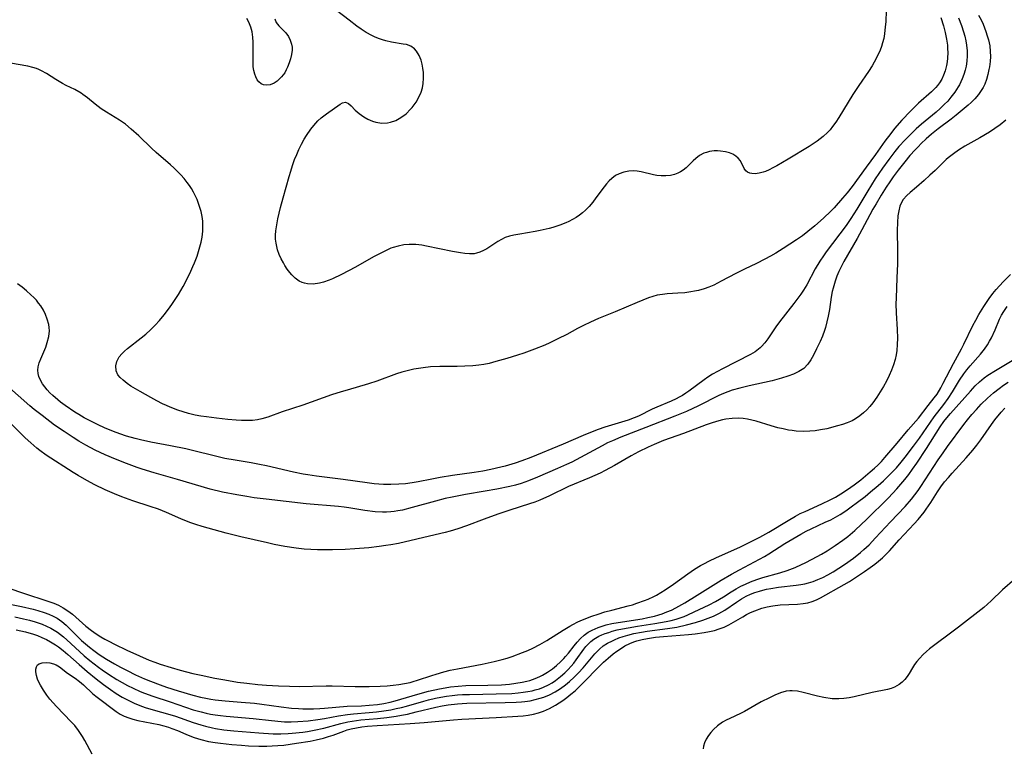
# Model space of a CAD drawing. Units: inches. Extents: x 2109395 to 2114767, y 159893 to 165330.
# Drawn here: x 2110390 to 2110524, y 160973 to 161073 of the extents above; entities that cross this region are included whole.
import ezdxf

# ---------------------------------------------------------------- set-up
doc = ezdxf.new("R2010")
doc.units = ezdxf.units.IN
doc.header["$MEASUREMENT"] = 0
doc.layers.add('c_16_T15S_R20E', color=223, linetype='Continuous')

msp = doc.modelspace()

# ---------------------------------------------------------------- linework, layer by layer
at = {"layer": 'c_16_T15S_R20E'}
for points in [[(2110520.44, 161073.18, 958), (2110520.77, 161072.54, 958), (2110521.05, 161071.92, 958), (2110521.42, 161070.95, 958), (2110521.62, 161070.37, 958), (2110521.79, 161069.79, 958), (2110521.95, 161069.01, 958), (2110522.03, 161068.22, 958), (2110522.04, 161067.55, 958), (2110522, 161066.87, 958), (2110521.91, 161066.14, 958), (2110521.85, 161065.76, 958), (2110521.7, 161065.08, 958), (2110521.51, 161064.42, 958), (2110521.27, 161063.78, 958), (2110521.06, 161063.33, 958), (2110520.89, 161063.03, 958), (2110520.44, 161062.38, 958), (2110519.91, 161061.77, 958), (2110519.4, 161061.27, 958), (2110519, 161060.92, 958), (2110517.38, 161059.55, 958), (2110516.7, 161059.01, 958), (2110514.93, 161057.67, 958), (2110514.04, 161056.96, 958), (2110513.3, 161056.31, 958), (2110512.61, 161055.67, 958), (2110512.19, 161055.25, 958), (2110511.78, 161054.83, 958), (2110511.07, 161054.03, 958), (2110510.38, 161053.19, 958), (2110509.48, 161052.04, 958), (2110508.82, 161051.14, 958), (2110508.33, 161050.45, 958), (2110507.86, 161049.75, 958), (2110507.17, 161048.66, 958), (2110506.48, 161047.49, 958), (2110506.05, 161046.73, 958), (2110505.63, 161045.96, 958), (2110504.55, 161043.91, 958), (2110503.9, 161042.73, 958), (2110502.09, 161039.6, 958), (2110501.77, 161039, 958), (2110501.42, 161038.24, 958), (2110501.14, 161037.6, 958), (2110500.9, 161036.95, 958), (2110500.61, 161035.99, 958), (2110500.5, 161035.54, 958), (2110500.36, 161034.76, 958), (2110500.11, 161033.09, 958), (2110499.94, 161032.15, 958), (2110499.78, 161031.38, 958), (2110499.58, 161030.62, 958), (2110499.44, 161030.21, 958), (2110499.16, 161029.45, 958), (2110498.85, 161028.72, 958), (2110498.37, 161027.7, 958), (2110497.95, 161026.86, 958), (2110497.57, 161026.21, 958), (2110497.16, 161025.61, 958), (2110496.62, 161025.05, 958), (2110495.97, 161024.61, 958), (2110495.24, 161024.27, 958), (2110494.45, 161023.98, 958), (2110493.58, 161023.71, 958), (2110492.3, 161023.37, 958), (2110489.17, 161022.68, 958), (2110487.91, 161022.37, 958), (2110486.87, 161022.07, 958), (2110486.28, 161021.87, 958), (2110485.71, 161021.65, 958), (2110485.06, 161021.36, 958), (2110482.3, 161019.94, 958), (2110480.63, 161019.18, 958), (2110479.06, 161018.53, 958), (2110475.11, 161016.98, 958), (2110471.72, 161015.69, 958), (2110470.56, 161015.2, 958), (2110469.91, 161014.89, 958), (2110469.18, 161014.51, 958), (2110465.02, 161012.3, 958), (2110464.31, 161011.95, 958), (2110463.1, 161011.4, 958), (2110460.34, 161010.22, 958), (2110459.11, 161009.72, 958), (2110458.13, 161009.38, 958), (2110457.37, 161009.16, 958), (2110456.6, 161008.96, 958), (2110454.83, 161008.6, 958), (2110453.24, 161008.32, 958), (2110450.56, 161007.87, 958), (2110448.74, 161007.52, 958), (2110447.8, 161007.31, 958), (2110446.46, 161006.98, 958), (2110443.28, 161006.1, 958), (2110441.97, 161005.76, 958), (2110441.32, 161005.63, 958), (2110440.84, 161005.55, 958), (2110440.36, 161005.5, 958), (2110439.81, 161005.47, 958), (2110439.26, 161005.47, 958), (2110438.24, 161005.53, 958), (2110436.86, 161005.7, 958), (2110434.65, 161006.07, 958), (2110434.02, 161006.15, 958), (2110433.23, 161006.23, 958), (2110428.86, 161006.62, 958), (2110423.42, 161007.22, 958), (2110421.76, 161007.43, 958), (2110420.78, 161007.58, 958), (2110419.41, 161007.82, 958), (2110417.47, 161008.21, 958), (2110415.79, 161008.62, 958), (2110411.3, 161009.94, 958), (2110408.15, 161010.83, 958), (2110406.52, 161011.34, 958), (2110405.82, 161011.57, 958), (2110404.36, 161012.1, 958), (2110402.88, 161012.67, 958), (2110401.46, 161013.26, 958), (2110400.77, 161013.58, 958), (2110400.1, 161013.92, 958), (2110398.85, 161014.59, 958), (2110397.89, 161015.16, 958), (2110397.12, 161015.63, 958), (2110395.87, 161016.44, 958), (2110394.57, 161017.34, 958), (2110392.87, 161018.62, 958), (2110391.82, 161019.46, 958), (2110391.22, 161019.97, 958), (2110388.01, 161022.77, 958)], [(2110507.86, 161073.82, 964), (2110507.79, 161072.24, 964), (2110507.73, 161071.58, 964), (2110507.62, 161070.61, 964), (2110507.51, 161069.99, 964), (2110507.36, 161069.38, 964), (2110507.2, 161068.88, 964), (2110507.01, 161068.38, 964), (2110506.64, 161067.56, 964), (2110506.21, 161066.75, 964), (2110505.92, 161066.27, 964), (2110505.43, 161065.5, 964), (2110504.13, 161063.59, 964), (2110503.32, 161062.35, 964), (2110501.4, 161059.24, 964), (2110500.99, 161058.59, 964), (2110500.55, 161057.98, 964), (2110500.23, 161057.57, 964), (2110499.86, 161057.17, 964), (2110499.26, 161056.63, 964), (2110498.86, 161056.31, 964), (2110498.45, 161056.01, 964), (2110497.91, 161055.65, 964), (2110497.36, 161055.3, 964), (2110494.48, 161053.55, 964), (2110492.96, 161052.65, 964), (2110492.43, 161052.35, 964), (2110491.91, 161052.09, 964), (2110491.39, 161051.87, 964), (2110491.1, 161051.77, 964), (2110490.55, 161051.63, 964), (2110490.02, 161051.56, 964), (2110489.55, 161051.59, 964), (2110489.26, 161051.65, 964), (2110488.98, 161051.78, 964), (2110488.75, 161051.97, 964), (2110488.52, 161052.27, 964), (2110487.99, 161053.31, 964), (2110487.67, 161053.71, 964), (2110487.36, 161053.98, 964), (2110486.97, 161054.22, 964), (2110486.5, 161054.41, 964), (2110485.98, 161054.56, 964), (2110485.3, 161054.66, 964), (2110484.86, 161054.68, 964), (2110484.42, 161054.67, 964), (2110483.76, 161054.58, 964), (2110483.37, 161054.48, 964), (2110483, 161054.35, 964), (2110482.42, 161054.05, 964), (2110481.9, 161053.66, 964), (2110481.54, 161053.33, 964), (2110480.59, 161052.39, 964), (2110480.19, 161052.06, 964), (2110479.83, 161051.83, 964), (2110479.45, 161051.64, 964), (2110479.03, 161051.48, 964), (2110478.45, 161051.33, 964), (2110477.82, 161051.26, 964), (2110477.19, 161051.26, 964), (2110476.61, 161051.31, 964), (2110476.15, 161051.4, 964), (2110474.46, 161051.83, 964), (2110473.92, 161051.92, 964), (2110473.38, 161051.96, 964), (2110472.8, 161051.93, 964), (2110472.12, 161051.79, 964), (2110471.49, 161051.57, 964), (2110470.99, 161051.31, 964), (2110470.48, 161050.94, 964), (2110470.11, 161050.59, 964), (2110469.75, 161050.19, 964), (2110469.42, 161049.77, 964), (2110468.32, 161048.27, 964), (2110467.88, 161047.69, 964), (2110467.41, 161047.12, 964), (2110466.9, 161046.59, 964), (2110466.47, 161046.22, 964), (2110466.06, 161045.91, 964), (2110465.63, 161045.62, 964), (2110465.13, 161045.33, 964), (2110464.62, 161045.06, 964), (2110464.21, 161044.87, 964), (2110463.4, 161044.55, 964), (2110462.46, 161044.24, 964), (2110461.93, 161044.1, 964), (2110460.72, 161043.82, 964), (2110460.05, 161043.69, 964), (2110457.95, 161043.34, 964), (2110457.11, 161043.19, 964), (2110456.52, 161043.05, 964), (2110455.96, 161042.86, 964), (2110455.46, 161042.62, 964), (2110454.97, 161042.34, 964), (2110453.46, 161041.36, 964), (2110453, 161041.1, 964), (2110452.52, 161040.88, 964), (2110452.03, 161040.73, 964), (2110451.73, 161040.68, 964), (2110451.1, 161040.66, 964), (2110450.44, 161040.71, 964), (2110449.86, 161040.79, 964), (2110448.77, 161040.98, 964), (2110445.22, 161041.71, 964), (2110444.58, 161041.83, 964), (2110443.79, 161041.92, 964), (2110443.39, 161041.95, 964), (2110442.87, 161041.94, 964), (2110442.13, 161041.87, 964), (2110441.4, 161041.72, 964), (2110440.68, 161041.51, 964), (2110440.4, 161041.41, 964), (2110439.57, 161041.04, 964), (2110438.76, 161040.63, 964), (2110438.04, 161040.23, 964), (2110435.58, 161038.85, 964), (2110433.64, 161037.84, 964), (2110432.45, 161037.27, 964), (2110431.98, 161037.06, 964), (2110431.2, 161036.78, 964), (2110430.65, 161036.64, 964), (2110429.81, 161036.52, 964), (2110429.01, 161036.56, 964), (2110428.63, 161036.64, 964), (2110428.3, 161036.75, 964), (2110427.9, 161036.95, 964), (2110427.37, 161037.33, 964), (2110426.89, 161037.8, 964), (2110426.63, 161038.11, 964), (2110426.28, 161038.57, 964), (2110425.96, 161039.07, 964), (2110425.74, 161039.45, 964), (2110425.46, 161039.97, 964), (2110425.18, 161040.58, 964), (2110424.95, 161041.21, 964), (2110424.83, 161041.66, 964), (2110424.74, 161042.13, 964), (2110424.69, 161042.66, 964), (2110424.69, 161043.2, 964), (2110424.72, 161043.77, 964), (2110424.79, 161044.35, 964), (2110424.98, 161045.43, 964), (2110425.16, 161046.19, 964), (2110425.36, 161046.96, 964), (2110425.73, 161048.28, 964), (2110426.52, 161051.2, 964), (2110426.74, 161051.94, 964), (2110426.99, 161052.68, 964), (2110427.28, 161053.49, 964), (2110427.58, 161054.21, 964), (2110427.86, 161054.86, 964), (2110428.21, 161055.58, 964), (2110428.58, 161056.27, 964), (2110428.89, 161056.77, 964), (2110429.47, 161057.63, 964), (2110429.87, 161058.14, 964), (2110430.15, 161058.46, 964), (2110430.45, 161058.77, 964), (2110430.9, 161059.19, 964), (2110431.6, 161059.75, 964), (2110433.46, 161061.04, 964), (2110433.81, 161061.23, 964), (2110434.22, 161061.3, 964), (2110434.62, 161061.12, 964), (2110434.97, 161060.81, 964), (2110435.54, 161060.24, 964), (2110436.08, 161059.77, 964), (2110436.69, 161059.33, 964), (2110437.26, 161058.99, 964), (2110437.87, 161058.73, 964), (2110438.34, 161058.59, 964), (2110439.14, 161058.47, 964), (2110439.94, 161058.51, 964), (2110440.32, 161058.58, 964), (2110441.05, 161058.83, 964), (2110441.75, 161059.22, 964), (2110442.45, 161059.74, 964), (2110443.08, 161060.36, 964), (2110443.28, 161060.58, 964), (2110443.82, 161061.3, 964), (2110444.26, 161062.08, 964), (2110444.51, 161062.67, 964), (2110444.68, 161063.28, 964), (2110444.79, 161063.87, 964), (2110444.84, 161064.6, 964), (2110444.82, 161065.35, 964), (2110444.75, 161065.95, 964), (2110444.64, 161066.51, 964), (2110444.49, 161067.05, 964), (2110444.22, 161067.69, 964), (2110443.88, 161068.26, 964), (2110443.6, 161068.57, 964), (2110443.09, 161068.94, 964), (2110442.51, 161069.15, 964), (2110442.08, 161069.24, 964), (2110440.49, 161069.48, 964), (2110439.72, 161069.66, 964), (2110439.24, 161069.81, 964), (2110438.69, 161070, 964), (2110438.14, 161070.23, 964), (2110437.79, 161070.4, 964), (2110437.04, 161070.81, 964), (2110436.32, 161071.28, 964), (2110435.77, 161071.67, 964), (2110434.7, 161072.47, 964), (2110433, 161073.82, 964)], [(2110517.71, 161072.79, 960), (2110518.1, 161071.74, 960), (2110518.37, 161070.92, 960), (2110518.55, 161070.3, 960), (2110518.7, 161069.67, 960), (2110518.8, 161069.06, 960), (2110518.87, 161068.31, 960), (2110518.88, 161067.61, 960), (2110518.83, 161066.91, 960), (2110518.73, 161066.24, 960), (2110518.61, 161065.69, 960), (2110518.43, 161065.09, 960), (2110518.21, 161064.5, 960), (2110517.83, 161063.7, 960), (2110517.66, 161063.4, 960), (2110517.19, 161062.67, 960), (2110516.67, 161061.98, 960), (2110516.23, 161061.47, 960), (2110515.76, 161060.98, 960), (2110515.19, 161060.44, 960), (2110514.66, 161059.97, 960), (2110512.66, 161058.33, 960), (2110511.93, 161057.69, 960), (2110511.23, 161057.01, 960), (2110510.43, 161056.2, 960), (2110509.59, 161055.26, 960), (2110509.04, 161054.6, 960), (2110508.19, 161053.49, 960), (2110507.33, 161052.31, 960), (2110506.36, 161050.88, 960), (2110505.36, 161049.25, 960), (2110503.87, 161046.74, 960), (2110503.04, 161045.45, 960), (2110502.38, 161044.52, 960), (2110499.67, 161040.93, 960), (2110499.29, 161040.39, 960), (2110498.8, 161039.67, 960), (2110498.17, 161038.62, 960), (2110497.02, 161036.44, 960), (2110496.57, 161035.71, 960), (2110496.2, 161035.17, 960), (2110495.25, 161033.88, 960), (2110493.32, 161031.4, 960), (2110492.84, 161030.73, 960), (2110491.73, 161029.09, 960), (2110491.33, 161028.54, 960), (2110490.88, 161028.04, 960), (2110490.67, 161027.84, 960), (2110489.99, 161027.33, 960), (2110489.36, 161026.96, 960), (2110485.54, 161024.99, 960), (2110484.85, 161024.62, 960), (2110484.2, 161024.25, 960), (2110483.56, 161023.85, 960), (2110483.04, 161023.49, 960), (2110480.99, 161021.96, 960), (2110480.56, 161021.66, 960), (2110480.11, 161021.38, 960), (2110479.65, 161021.12, 960), (2110479.23, 161020.9, 960), (2110478.55, 161020.59, 960), (2110476.6, 161019.78, 960), (2110475.97, 161019.49, 960), (2110474.09, 161018.55, 960), (2110473.52, 161018.3, 960), (2110472.71, 161018, 960), (2110469.53, 161017.03, 960), (2110468.63, 161016.73, 960), (2110468.05, 161016.51, 960), (2110466.57, 161015.9, 960), (2110463.84, 161014.71, 960), (2110459.46, 161012.92, 960), (2110458.24, 161012.45, 960), (2110457.32, 161012.14, 960), (2110455.93, 161011.73, 960), (2110455.38, 161011.59, 960), (2110454.01, 161011.28, 960), (2110452.93, 161011.07, 960), (2110451.72, 161010.87, 960), (2110448.76, 161010.44, 960), (2110447.12, 161010.18, 960), (2110445.98, 161009.98, 960), (2110444.11, 161009.6, 960), (2110443.29, 161009.45, 960), (2110442.39, 161009.33, 960), (2110441.48, 161009.26, 960), (2110440.4, 161009.22, 960), (2110439.4, 161009.25, 960), (2110438.1, 161009.35, 960), (2110437.14, 161009.46, 960), (2110433.89, 161009.91, 960), (2110430.27, 161010.37, 960), (2110429.07, 161010.55, 960), (2110428.45, 161010.65, 960), (2110427.11, 161010.92, 960), (2110423.45, 161011.77, 960), (2110422.47, 161011.97, 960), (2110421.36, 161012.17, 960), (2110419.18, 161012.53, 960), (2110417.76, 161012.79, 960), (2110417.05, 161012.95, 960), (2110415.78, 161013.26, 960), (2110414.07, 161013.7, 960), (2110412.45, 161014.09, 960), (2110410.36, 161014.51, 960), (2110407.69, 161014.99, 960), (2110406.28, 161015.3, 960), (2110405.54, 161015.49, 960), (2110404.39, 161015.83, 960), (2110403.48, 161016.14, 960), (2110402.62, 161016.46, 960), (2110401.38, 161016.96, 960), (2110400.53, 161017.35, 960), (2110399.26, 161017.98, 960), (2110398.63, 161018.32, 960), (2110397.88, 161018.76, 960), (2110397.36, 161019.09, 960), (2110396.04, 161019.99, 960), (2110395.39, 161020.46, 960), (2110395.01, 161020.77, 960), (2110394.34, 161021.34, 960), (2110393.94, 161021.73, 960), (2110393.58, 161022.13, 960), (2110393.23, 161022.54, 960), (2110392.93, 161022.97, 960), (2110392.6, 161023.56, 960), (2110392.44, 161023.96, 960), (2110392.34, 161024.37, 960), (2110392.31, 161024.81, 960), (2110392.36, 161025.25, 960), (2110392.5, 161025.81, 960), (2110392.72, 161026.37, 960), (2110393.38, 161027.96, 960), (2110393.59, 161028.57, 960), (2110393.79, 161029.39, 960), (2110393.87, 161030.18, 960), (2110393.84, 161030.62, 960), (2110393.78, 161031.05, 960), (2110393.59, 161031.77, 960), (2110393.35, 161032.38, 960), (2110393.06, 161032.97, 960), (2110392.7, 161033.57, 960), (2110392.41, 161033.96, 960), (2110392.1, 161034.34, 960), (2110391.74, 161034.72, 960), (2110391.36, 161035.09, 960), (2110390.77, 161035.61, 960), (2110390.15, 161036.12, 960), (2110389.53, 161036.59, 960)], [(2110515.28, 161072.84, 962), (2110515.64, 161071.73, 962), (2110515.88, 161070.81, 962), (2110516.07, 161069.89, 962), (2110516.18, 161069.1, 962), (2110516.22, 161068.6, 962), (2110516.23, 161068.1, 962), (2110516.21, 161067.31, 962), (2110516.15, 161066.81, 962), (2110516.07, 161066.32, 962), (2110515.87, 161065.58, 962), (2110515.67, 161065.01, 962), (2110515.41, 161064.46, 962), (2110515.11, 161063.95, 962), (2110514.84, 161063.58, 962), (2110514.63, 161063.33, 962), (2110514.03, 161062.72, 962), (2110512.27, 161061.16, 962), (2110511.16, 161060.09, 962), (2110509.99, 161058.86, 962), (2110508.98, 161057.71, 962), (2110508.47, 161057.07, 962), (2110507.66, 161056.01, 962), (2110506.37, 161054.2, 962), (2110505.1, 161052.48, 962), (2110503.2, 161049.82, 962), (2110502.55, 161048.98, 962), (2110501.9, 161048.22, 962), (2110500.74, 161046.94, 962), (2110500.31, 161046.49, 962), (2110499.29, 161045.52, 962), (2110498.14, 161044.49, 962), (2110497.19, 161043.68, 962), (2110496.45, 161043.13, 962), (2110495.65, 161042.58, 962), (2110493.83, 161041.38, 962), (2110492.83, 161040.76, 962), (2110492.08, 161040.32, 962), (2110491.31, 161039.91, 962), (2110490.17, 161039.34, 962), (2110488.57, 161038.59, 962), (2110487.36, 161037.97, 962), (2110485.39, 161036.92, 962), (2110484.35, 161036.41, 962), (2110483.71, 161036.13, 962), (2110483.06, 161035.89, 962), (2110482.29, 161035.67, 962), (2110481.76, 161035.55, 962), (2110481.23, 161035.46, 962), (2110480.43, 161035.36, 962), (2110479.49, 161035.28, 962), (2110478.01, 161035.2, 962), (2110477.4, 161035.14, 962), (2110476.64, 161035.02, 962), (2110476.06, 161034.86, 962), (2110475.48, 161034.67, 962), (2110473.95, 161034.04, 962), (2110470.95, 161032.75, 962), (2110468.66, 161031.83, 962), (2110467.56, 161031.36, 962), (2110466.6, 161030.89, 962), (2110465.82, 161030.49, 962), (2110464.33, 161029.69, 962), (2110463.14, 161029.07, 962), (2110462.05, 161028.54, 962), (2110461.34, 161028.22, 962), (2110459.96, 161027.67, 962), (2110458.5, 161027.14, 962), (2110457.64, 161026.85, 962), (2110456.2, 161026.39, 962), (2110454.7, 161025.97, 962), (2110453.75, 161025.74, 962), (2110453.06, 161025.6, 962), (2110452.37, 161025.49, 962), (2110451.55, 161025.4, 962), (2110450.48, 161025.35, 962), (2110449.4, 161025.33, 962), (2110447.07, 161025.31, 962), (2110445.8, 161025.25, 962), (2110444.76, 161025.15, 962), (2110444.13, 161025.06, 962), (2110443.5, 161024.95, 962), (2110442.61, 161024.74, 962), (2110441.89, 161024.53, 962), (2110441.17, 161024.3, 962), (2110438.45, 161023.3, 962), (2110437.32, 161022.93, 962), (2110434.43, 161022.1, 962), (2110433.6, 161021.85, 962), (2110432.29, 161021.43, 962), (2110428.37, 161020.03, 962), (2110425.58, 161019.12, 962), (2110423.61, 161018.41, 962), (2110422.81, 161018.16, 962), (2110422.21, 161018.04, 962), (2110421.52, 161017.96, 962), (2110420.79, 161017.94, 962), (2110420.06, 161017.96, 962), (2110419.32, 161018, 962), (2110418.18, 161018.1, 962), (2110416.64, 161018.27, 962), (2110415.26, 161018.44, 962), (2110414.5, 161018.56, 962), (2110413.75, 161018.7, 962), (2110412.82, 161018.91, 962), (2110412.1, 161019.12, 962), (2110411.38, 161019.36, 962), (2110410.34, 161019.76, 962), (2110409.81, 161019.99, 962), (2110409.29, 161020.24, 962), (2110408.49, 161020.64, 962), (2110407.7, 161021.07, 962), (2110406.25, 161021.89, 962), (2110404.98, 161022.65, 962), (2110404.46, 161023, 962), (2110403.9, 161023.43, 962), (2110403.51, 161023.79, 962), (2110403.2, 161024.18, 962), (2110402.96, 161024.7, 962), (2110402.91, 161025.39, 962), (2110403.06, 161025.99, 962), (2110403.39, 161026.61, 962), (2110403.72, 161027.02, 962), (2110404.11, 161027.41, 962)], [(2110424.59, 161072.65, 964), (2110424.78, 161072.17, 964), (2110425.13, 161071.72, 964), (2110426.06, 161070.75, 964), (2110426.43, 161070.27, 964), (2110426.69, 161069.77, 964), (2110426.87, 161069.23, 964), (2110426.93, 161068.79, 964), (2110426.94, 161068.41, 964), (2110426.87, 161067.82, 964), (2110426.72, 161067.22, 964), (2110426.54, 161066.66, 964), (2110426.32, 161066.1, 964), (2110426.13, 161065.71, 964), (2110425.92, 161065.33, 964), (2110425.5, 161064.75, 964), (2110424.91, 161064.18, 964), (2110424.5, 161063.9, 964), (2110423.96, 161063.68, 964), (2110423.43, 161063.61, 964), (2110423.02, 161063.68, 964), (2110422.74, 161063.81, 964), (2110422.42, 161064.07, 964), (2110422.19, 161064.38, 964), (2110422, 161064.75, 964), (2110421.86, 161065.11, 964), (2110421.73, 161065.61, 964), (2110421.65, 161066.15, 964), (2110421.62, 161066.67, 964), (2110421.61, 161067.2, 964), (2110421.63, 161068.98, 964), (2110421.62, 161069.47, 964), (2110421.57, 161070.18, 964), (2110421.47, 161070.88, 964), (2110421.3, 161071.55, 964), (2110421.03, 161072.21, 964), (2110420.75, 161072.72, 964)], [(2110404.11, 161027.41, 962), (2110404.52, 161027.76, 962), (2110406.38, 161029.2, 962), (2110407, 161029.72, 962), (2110407.66, 161030.32, 962), (2110408.27, 161030.93, 962), (2110408.86, 161031.56, 962), (2110409.5, 161032.33, 962), (2110410.24, 161033.3, 962), (2110410.66, 161033.9, 962), (2110411.45, 161035.13, 962), (2110412.09, 161036.2, 962), (2110412.55, 161037.07, 962), (2110413.16, 161038.3, 962), (2110413.43, 161038.92, 962), (2110413.65, 161039.45, 962), (2110414, 161040.36, 962), (2110414.29, 161041.28, 962), (2110414.54, 161042.23, 962), (2110414.67, 161042.93, 962), (2110414.76, 161043.75, 962), (2110414.79, 161044.43, 962), (2110414.76, 161045.11, 962), (2110414.67, 161045.76, 962), (2110414.54, 161046.41, 962), (2110414.38, 161046.99, 962), (2110414.2, 161047.52, 962), (2110413.99, 161048.05, 962), (2110413.77, 161048.52, 962), (2110413.5, 161049.04, 962), (2110413.21, 161049.55, 962), (2110412.94, 161049.96, 962), (2110412.66, 161050.37, 962), (2110412.22, 161050.92, 962), (2110411.76, 161051.43, 962), (2110410.84, 161052.36, 962), (2110410.38, 161052.78, 962), (2110408.41, 161054.48, 962), (2110407.76, 161055.07, 962), (2110406.04, 161056.73, 962), (2110405.01, 161057.65, 962), (2110404.22, 161058.3, 962), (2110403.42, 161058.88, 962), (2110401.66, 161059.95, 962), (2110400.94, 161060.42, 962), (2110400.1, 161061.05, 962), (2110399.05, 161061.91, 962), (2110398.44, 161062.36, 962), (2110398.18, 161062.53, 962), (2110397.32, 161063.02, 962), (2110396.18, 161063.58, 962), (2110395.68, 161063.85, 962), (2110394.76, 161064.41, 962), (2110393.46, 161065.23, 962), (2110392.82, 161065.58, 962), (2110392.42, 161065.77, 962), (2110392.11, 161065.89, 962), (2110391.64, 161066.04, 962), (2110390.92, 161066.22, 962), (2110388.56, 161066.62, 962)], [(2110524.15, 161058.85, 956), (2110523.35, 161058.22, 956), (2110522.65, 161057.72, 956), (2110521.91, 161057.24, 956), (2110520.59, 161056.45, 956), (2110518.56, 161055.31, 956), (2110517.72, 161054.8, 956), (2110517, 161054.29, 956), (2110516.31, 161053.75, 956), (2110516.03, 161053.51, 956), (2110515.42, 161052.92, 956), (2110514.5, 161052.01, 956), (2110513.8, 161051.36, 956), (2110513.03, 161050.66, 956), (2110511.98, 161049.74, 956), (2110511.1, 161049, 956), (2110510.64, 161048.59, 956), (2110510.18, 161048.05, 956), (2110509.95, 161047.67, 956), (2110509.72, 161047.17, 956), (2110509.55, 161046.53, 956), (2110509.44, 161045.84, 956), (2110509.38, 161044.93, 956), (2110509.36, 161043.83, 956), (2110509.39, 161041.08, 956), (2110509.37, 161039.31, 956), (2110509.32, 161037.38, 956), (2110509.19, 161034.6, 956), (2110509.18, 161033.83, 956), (2110509.21, 161032.6, 956), (2110509.35, 161030.37, 956), (2110509.39, 161029.17, 956), (2110509.36, 161028.32, 956), (2110509.29, 161027.47, 956), (2110509.2, 161026.89, 956), (2110509.05, 161026.25, 956), (2110508.83, 161025.52, 956), (2110508.57, 161024.81, 956), (2110508.26, 161024.09, 956), (2110507.89, 161023.32, 956), (2110507.48, 161022.57, 956), (2110507.05, 161021.84, 956), (2110506.59, 161021.13, 956), (2110506.05, 161020.38, 956), (2110505.64, 161019.88, 956), (2110505.21, 161019.4, 956), (2110504.76, 161018.98, 956), (2110504.28, 161018.59, 956), (2110503.65, 161018.17, 956), (2110503.22, 161017.93, 956), (2110502.52, 161017.63, 956), (2110501.88, 161017.4, 956), (2110501.22, 161017.21, 956), (2110499.76, 161016.84, 956), (2110498.91, 161016.67, 956), (2110498.18, 161016.56, 956), (2110497.45, 161016.49, 956), (2110496.53, 161016.47, 956), (2110495.59, 161016.52, 956), (2110495.06, 161016.58, 956), (2110494.53, 161016.66, 956), (2110493.82, 161016.8, 956), (2110493.11, 161016.97, 956), (2110492.16, 161017.23, 956), (2110490.12, 161017.86, 956), (2110489.53, 161018.01, 956), (2110488.94, 161018.13, 956), (2110488.36, 161018.21, 956), (2110487.76, 161018.25, 956), (2110486.87, 161018.23, 956), (2110485.99, 161018.13, 956), (2110485.54, 161018.04, 956), (2110484.75, 161017.84, 956), (2110484.03, 161017.6, 956), (2110483.31, 161017.35, 956), (2110480.23, 161016.2, 956), (2110477.5, 161015.21, 956), (2110476.24, 161014.7, 956), (2110475.43, 161014.34, 956), (2110474.11, 161013.68, 956), (2110473.13, 161013.14, 956), (2110470.86, 161011.81, 956), (2110469.59, 161011.13, 956), (2110468.9, 161010.79, 956), (2110467.42, 161010.13, 956), (2110464.59, 161008.95, 956), (2110461.99, 161007.69, 956), (2110460.66, 161007.11, 956), (2110459.98, 161006.85, 956), (2110459.28, 161006.61, 956), (2110456.58, 161005.75, 956), (2110454.94, 161005.19, 956), (2110453.11, 161004.53, 956), (2110450.7, 161003.62, 956), (2110449.5, 161003.21, 956), (2110448.44, 161002.88, 956), (2110447.79, 161002.7, 956), (2110446.41, 161002.36, 956), (2110441.42, 161001.22, 956), (2110440.37, 161001.02, 956), (2110439.72, 161000.91, 956), (2110438.79, 161000.78, 956), (2110437.4, 161000.62, 956), (2110435.48, 161000.47, 956), (2110434.14, 161000.4, 956), (2110432.44, 161000.34, 956), (2110431.27, 161000.34, 956), (2110430.37, 161000.35, 956), (2110429.47, 161000.39, 956), (2110428.57, 161000.45, 956), (2110427.49, 161000.56, 956), (2110425.96, 161000.79, 956), (2110424.48, 161001.08, 956), (2110423.56, 161001.28, 956), (2110419.97, 161002.11, 956), (2110417.93, 161002.63, 956), (2110414.67, 161003.52, 956), (2110413.83, 161003.78, 956), (2110413.01, 161004.08, 956), (2110411.79, 161004.58, 956), (2110409.81, 161005.43, 956), (2110408.72, 161005.86, 956), (2110407.58, 161006.26, 956), (2110405.22, 161007.03, 956), (2110403.72, 161007.56, 956), (2110402.75, 161007.95, 956), (2110401.45, 161008.5, 956), (2110400.07, 161009.17, 956), (2110398.95, 161009.76, 956), (2110397.78, 161010.44, 956), (2110397.1, 161010.86, 956), (2110393.44, 161013.25, 956), (2110392.58, 161013.87, 956), (2110392.16, 161014.2, 956), (2110391.34, 161014.9, 956), (2110390.58, 161015.61, 956), (2110388.7, 161017.46, 956)], [(2110388.33, 160995.12, 956), (2110390.36, 160994.43, 956), (2110393.68, 160993.36, 956), (2110394.47, 160993.07, 956), (2110395.1, 160992.79, 956), (2110395.77, 160992.44, 956), (2110396.4, 160992.03, 956), (2110397.02, 160991.56, 956), (2110398.85, 160989.94, 956), (2110399.63, 160989.33, 956), (2110400.26, 160988.9, 956), (2110400.9, 160988.49, 956), (2110401.41, 160988.19, 956), (2110401.96, 160987.89, 956), (2110402.72, 160987.51, 956), (2110404.44, 160986.67, 956), (2110406.14, 160985.89, 956), (2110407.45, 160985.33, 956), (2110408.23, 160985.03, 956), (2110408.98, 160984.76, 956), (2110410.44, 160984.29, 956), (2110411.68, 160983.94, 956), (2110413.41, 160983.51, 956), (2110414.55, 160983.25, 956), (2110416.4, 160982.87, 956), (2110417.78, 160982.61, 956), (2110419.51, 160982.33, 956), (2110420.76, 160982.16, 956), (2110422.25, 160982.01, 956), (2110423.43, 160981.91, 956), (2110425.06, 160981.81, 956), (2110426.56, 160981.76, 956), (2110427.91, 160981.74, 956), (2110431.55, 160981.82, 956), (2110432.38, 160981.81, 956), (2110435.53, 160981.72, 956), (2110437.42, 160981.7, 956), (2110438.91, 160981.75, 956), (2110439.87, 160981.81, 956), (2110440.69, 160981.9, 956), (2110441.46, 160982, 956), (2110442.23, 160982.12, 956), (2110442.99, 160982.28, 956), (2110443.41, 160982.39, 956), (2110444.03, 160982.57, 956), (2110445.98, 160983.24, 956), (2110446.54, 160983.42, 956), (2110447.59, 160983.72, 956), (2110448.46, 160983.93, 956), (2110449.48, 160984.15, 956), (2110452.81, 160984.78, 956), (2110454.47, 160985.13, 956), (2110455.56, 160985.4, 956), (2110456.23, 160985.6, 956), (2110456.91, 160985.82, 956), (2110458.33, 160986.34, 956), (2110459.02, 160986.63, 956), (2110459.7, 160986.95, 956), (2110460.67, 160987.44, 956), (2110461.63, 160987.98, 956), (2110463.87, 160989.4, 956), (2110464.78, 160989.95, 956), (2110465.19, 160990.18, 956), (2110465.84, 160990.51, 956), (2110466.5, 160990.8, 956), (2110467.74, 160991.28, 956), (2110468.62, 160991.59, 956), (2110469.51, 160991.87, 956), (2110470.47, 160992.13, 956), (2110472.72, 160992.7, 956), (2110473.31, 160992.86, 956), (2110473.88, 160993.05, 956), (2110474.93, 160993.43, 956), (2110475.41, 160993.63, 956), (2110476.2, 160993.99, 956), (2110476.55, 160994.18, 956), (2110477.17, 160994.53, 956), (2110477.75, 160994.9, 956), (2110478.86, 160995.67, 956), (2110480.81, 160997.05, 956), (2110481.76, 160997.7, 956), (2110482.57, 160998.19, 956), (2110483.12, 160998.49, 956), (2110483.67, 160998.78, 956), (2110484.73, 160999.3, 956), (2110487.92, 161000.72, 956), (2110489.1, 161001.3, 956), (2110490.62, 161002.07, 956), (2110491.86, 161002.76, 956), (2110494.49, 161004.35, 956), (2110495.5, 161004.93, 956), (2110496.14, 161005.27, 956), (2110496.8, 161005.58, 956), (2110499.1, 161006.6, 956), (2110500.22, 161007.13, 956), (2110500.94, 161007.53, 956), (2110501.65, 161007.96, 956), (2110502.6, 161008.56, 956), (2110503.47, 161009.17, 956), (2110504.4, 161009.89, 956), (2110505.67, 161010.96, 956), (2110506.25, 161011.46, 956), (2110506.69, 161011.87, 956), (2110507.19, 161012.38, 956), (2110507.68, 161012.92, 956), (2110509.33, 161014.86, 956), (2110510.84, 161016.69, 956), (2110512.23, 161018.28, 956), (2110513.57, 161020.02, 956), (2110514.38, 161021.04, 956), (2110514.77, 161021.56, 956), (2110515.29, 161022.4, 956), (2110515.63, 161023.03, 956), (2110517, 161025.71, 956), (2110518.12, 161027.73, 956), (2110518.43, 161028.33, 956), (2110519.67, 161030.88, 956), (2110520.04, 161031.61, 956), (2110520.47, 161032.38, 956), (2110521.13, 161033.47, 956), (2110521.87, 161034.58, 956), (2110522.37, 161035.25, 956), (2110522.81, 161035.78, 956), (2110523.78, 161036.84, 956), (2110524.8, 161037.86, 956)], [(2110387.55, 160993.11, 958), (2110390.08, 160992.62, 958), (2110391.65, 160992.26, 958), (2110392.3, 160992.09, 958), (2110393.16, 160991.82, 958), (2110393.79, 160991.58, 958), (2110394.4, 160991.3, 958), (2110394.94, 160991.01, 958), (2110395.25, 160990.81, 958), (2110395.56, 160990.58, 958), (2110396.15, 160990.09, 958), (2110396.72, 160989.55, 958), (2110397.84, 160988.41, 958), (2110398.26, 160987.99, 958), (2110398.77, 160987.54, 958), (2110399.34, 160987.08, 958), (2110399.93, 160986.63, 958), (2110400.67, 160986.1, 958), (2110401.67, 160985.44, 958), (2110402.73, 160984.81, 958), (2110403.57, 160984.34, 958), (2110404.45, 160983.88, 958), (2110405.6, 160983.33, 958), (2110406.82, 160982.78, 958), (2110407.65, 160982.43, 958), (2110408.96, 160981.93, 958), (2110409.83, 160981.62, 958), (2110411.39, 160981.13, 958), (2110413.43, 160980.54, 958), (2110414.46, 160980.28, 958), (2110415.16, 160980.13, 958), (2110415.86, 160979.99, 958), (2110416.44, 160979.9, 958), (2110417.82, 160979.76, 958), (2110419.99, 160979.6, 958), (2110421.79, 160979.44, 958), (2110422.83, 160979.31, 958), (2110425.45, 160978.93, 958), (2110426.83, 160978.79, 958), (2110427.81, 160978.72, 958), (2110428.41, 160978.7, 958), (2110429.85, 160978.69, 958), (2110430.72, 160978.72, 958), (2110431.35, 160978.76, 958), (2110434.44, 160979.04, 958), (2110436.38, 160979.11, 958), (2110437.42, 160979.16, 958), (2110438.54, 160979.28, 958), (2110439.42, 160979.41, 958), (2110440.29, 160979.59, 958), (2110440.99, 160979.78, 958), (2110444.04, 160980.69, 958), (2110445.51, 160981.08, 958), (2110447, 160981.41, 958), (2110447.76, 160981.55, 958), (2110448.52, 160981.67, 958), (2110449.54, 160981.78, 958), (2110450.61, 160981.84, 958), (2110453.57, 160981.89, 958), (2110455.44, 160981.97, 958), (2110456.56, 160982.06, 958), (2110457.42, 160982.16, 958), (2110458.26, 160982.3, 958), (2110458.88, 160982.44, 958), (2110459.33, 160982.56, 958), (2110460.03, 160982.79, 958), (2110460.69, 160983.08, 958), (2110461.03, 160983.25, 958), (2110461.72, 160983.68, 958), (2110462.38, 160984.14, 958), (2110462.95, 160984.59, 958), (2110463.5, 160985.06, 958), (2110463.95, 160985.52, 958), (2110464.19, 160985.79, 958), (2110464.58, 160986.27, 958), (2110465.33, 160987.26, 958), (2110465.74, 160987.77, 958), (2110466.21, 160988.28, 958), (2110466.73, 160988.73, 958), (2110467.25, 160989.1, 958), (2110467.8, 160989.41, 958), (2110468.61, 160989.76, 958), (2110469.16, 160989.94, 958), (2110469.73, 160990.1, 958), (2110470.48, 160990.28, 958), (2110471.91, 160990.53, 958), (2110474.59, 160990.96, 958), (2110475.37, 160991.11, 958), (2110476.28, 160991.32, 958), (2110476.88, 160991.49, 958), (2110477.35, 160991.64, 958), (2110477.98, 160991.87, 958), (2110478.6, 160992.14, 958), (2110479.21, 160992.45, 958), (2110480.44, 160993.14, 958), (2110482.1, 160994.16, 958), (2110485.38, 160996.2, 958), (2110486.76, 160997.02, 958), (2110487.86, 160997.63, 958), (2110489.91, 160998.7, 958), (2110491.26, 160999.44, 958), (2110491.85, 160999.79, 958), (2110494.05, 161001.18, 958), (2110496.24, 161002.46, 958), (2110496.96, 161002.86, 958), (2110497.61, 161003.2, 958), (2110499.55, 161004.09, 958), (2110500.29, 161004.44, 958), (2110500.94, 161004.79, 958), (2110501.57, 161005.16, 958), (2110502.34, 161005.66, 958), (2110503.1, 161006.19, 958), (2110503.95, 161006.82, 958), (2110504.98, 161007.62, 958), (2110505.72, 161008.23, 958), (2110506.75, 161009.11, 958), (2110507.47, 161009.75, 958), (2110508.16, 161010.4, 958), (2110508.71, 161010.94, 958), (2110509.23, 161011.49, 958), (2110509.9, 161012.27, 958), (2110510.44, 161012.94, 958), (2110511.59, 161014.46, 958), (2110512.37, 161015.54, 958), (2110514.4, 161018.44, 958), (2110515.69, 161020.14, 958), (2110516.3, 161020.96, 958), (2110516.89, 161021.88, 958), (2110517.83, 161023.47, 958), (2110518.41, 161024.33, 958), (2110518.82, 161024.87, 958), (2110519.27, 161025.38, 958), (2110520.68, 161026.97, 958), (2110521.25, 161027.69, 958), (2110521.64, 161028.28, 958), (2110521.92, 161028.74, 958), (2110522.17, 161029.22, 958), (2110522.67, 161030.3, 958), (2110523.29, 161031.74, 958), (2110523.55, 161032.29, 958), (2110523.85, 161032.82, 958), (2110524.31, 161033.48, 958)], [(2110389.16, 160991.19, 960), (2110390.35, 160990.95, 960), (2110391.15, 160990.76, 960), (2110391.93, 160990.54, 960), (2110392.91, 160990.19, 960), (2110393.5, 160989.94, 960), (2110394.08, 160989.66, 960), (2110394.54, 160989.4, 960), (2110394.98, 160989.11, 960), (2110395.39, 160988.8, 960), (2110395.79, 160988.47, 960), (2110396.26, 160988.06, 960), (2110397.96, 160986.48, 960), (2110398.6, 160985.92, 960), (2110399.39, 160985.27, 960), (2110400.58, 160984.35, 960), (2110401.05, 160984.01, 960), (2110401.93, 160983.4, 960), (2110403.07, 160982.68, 960), (2110403.79, 160982.26, 960), (2110404.5, 160981.87, 960), (2110405.28, 160981.48, 960), (2110406.22, 160981.06, 960), (2110406.83, 160980.81, 960), (2110407.94, 160980.4, 960), (2110410.31, 160979.63, 960), (2110412.43, 160978.9, 960), (2110413.47, 160978.55, 960), (2110414.53, 160978.26, 960), (2110415.21, 160978.09, 960), (2110415.83, 160977.96, 960), (2110416.46, 160977.85, 960), (2110417.16, 160977.75, 960), (2110417.97, 160977.66, 960), (2110421.63, 160977.36, 960), (2110424.11, 160977.07, 960), (2110425.44, 160976.95, 960), (2110425.89, 160976.93, 960), (2110426.8, 160976.93, 960), (2110427.71, 160976.96, 960), (2110429.14, 160977.06, 960), (2110430.42, 160977.22, 960), (2110431.33, 160977.37, 960), (2110433.25, 160977.73, 960), (2110434.47, 160977.92, 960), (2110435.29, 160978.01, 960), (2110437.42, 160978.19, 960), (2110438.44, 160978.28, 960), (2110439.43, 160978.41, 960), (2110440.36, 160978.56, 960), (2110441.12, 160978.71, 960), (2110441.82, 160978.87, 960), (2110442.51, 160979.05, 960), (2110444.87, 160979.71, 960), (2110445.53, 160979.89, 960), (2110446.47, 160980.12, 960), (2110447.21, 160980.27, 960), (2110447.96, 160980.39, 960), (2110448.71, 160980.5, 960), (2110449.46, 160980.57, 960), (2110450.13, 160980.62, 960), (2110451.08, 160980.65, 960), (2110454.73, 160980.7, 960), (2110456.85, 160980.79, 960), (2110457.72, 160980.86, 960), (2110458.4, 160980.94, 960), (2110459.02, 160981.03, 960), (2110459.62, 160981.15, 960), (2110460.05, 160981.25, 960), (2110460.62, 160981.42, 960), (2110461.18, 160981.63, 960), (2110461.87, 160981.95, 960), (2110462.35, 160982.23, 960), (2110462.82, 160982.54, 960), (2110463.51, 160983.07, 960), (2110464.1, 160983.59, 960), (2110464.54, 160984.03, 960), (2110464.95, 160984.48, 960), (2110465.3, 160984.9, 960), (2110465.64, 160985.34, 960), (2110466.66, 160986.8, 960), (2110466.94, 160987.16, 960), (2110467.24, 160987.5, 960), (2110467.64, 160987.87, 960), (2110468.03, 160988.17, 960), (2110468.73, 160988.57, 960), (2110469.14, 160988.76, 960), (2110469.58, 160988.93, 960), (2110470.05, 160989.09, 960), (2110470.54, 160989.24, 960), (2110471.22, 160989.42, 960), (2110471.92, 160989.57, 960), (2110472.7, 160989.72, 960), (2110473.97, 160989.93, 960), (2110476.35, 160990.29, 960), (2110477.9, 160990.57, 960), (2110478.56, 160990.72, 960), (2110479.25, 160990.9, 960), (2110479.77, 160991.07, 960), (2110480.31, 160991.26, 960), (2110480.84, 160991.48, 960), (2110481.71, 160991.87, 960), (2110483.74, 160992.85, 960), (2110484.58, 160993.29, 960), (2110485.15, 160993.62, 960), (2110485.68, 160993.94, 960), (2110486.75, 160994.62, 960), (2110487.41, 160995.03, 960), (2110488.03, 160995.37, 960), (2110488.67, 160995.68, 960), (2110489.38, 160995.98, 960), (2110490.21, 160996.28, 960), (2110491.06, 160996.55, 960), (2110493.36, 160997.21, 960), (2110494.34, 160997.53, 960), (2110495.44, 160997.95, 960), (2110496.32, 160998.32, 960), (2110496.8, 160998.55, 960), (2110497.76, 160999.05, 960), (2110499.02, 160999.76, 960), (2110499.79, 161000.21, 960), (2110500.88, 161000.91, 960), (2110501.93, 161001.65, 960), (2110502.61, 161002.17, 960), (2110503.59, 161002.99, 960), (2110504.5, 161003.82, 960), (2110505.13, 161004.44, 960), (2110508.16, 161007.41, 960), (2110509.31, 161008.63, 960), (2110509.86, 161009.26, 960), (2110510.4, 161009.92, 960), (2110510.93, 161010.6, 960), (2110511.44, 161011.31, 960), (2110512.03, 161012.16, 960), (2110513.36, 161014.16, 960), (2110515.2, 161017.1, 960), (2110515.71, 161017.83, 960), (2110516.11, 161018.33, 960), (2110516.62, 161018.93, 960), (2110519.31, 161021.96, 960), (2110519.97, 161022.66, 960), (2110520.57, 161023.23, 960), (2110521.2, 161023.75, 960), (2110521.69, 161024.11, 960), (2110522.73, 161024.78, 960), (2110525.24, 161026.26, 960)], [(2110389.35, 160989.44, 962), (2110389.98, 160989.32, 962), (2110390.61, 160989.17, 962), (2110391.69, 160988.86, 962), (2110392.24, 160988.67, 962), (2110392.86, 160988.41, 962), (2110393.46, 160988.13, 962), (2110394.04, 160987.81, 962), (2110394.69, 160987.4, 962), (2110395.11, 160987.11, 962), (2110395.75, 160986.61, 962), (2110396.37, 160986.09, 962), (2110397.93, 160984.71, 962), (2110399.03, 160983.78, 962), (2110400.26, 160982.77, 962), (2110401.23, 160982, 962), (2110402.2, 160981.29, 962), (2110402.98, 160980.77, 962), (2110403.77, 160980.28, 962), (2110404.58, 160979.84, 962), (2110405.42, 160979.44, 962), (2110406.17, 160979.14, 962), (2110406.93, 160978.87, 962), (2110408.02, 160978.54, 962), (2110410.27, 160977.92, 962), (2110411.04, 160977.67, 962), (2110413.45, 160976.83, 962), (2110414.52, 160976.49, 962), (2110415.15, 160976.31, 962), (2110416.08, 160976.08, 962), (2110416.48, 160976, 962), (2110417.62, 160975.82, 962), (2110419, 160975.67, 962), (2110422.39, 160975.4, 962), (2110424.36, 160975.28, 962), (2110425.4, 160975.27, 962), (2110426.38, 160975.31, 962), (2110426.95, 160975.35, 962), (2110428.37, 160975.51, 962), (2110429.05, 160975.61, 962), (2110429.95, 160975.76, 962), (2110431.26, 160976.06, 962), (2110433.57, 160976.7, 962), (2110434.53, 160976.91, 962), (2110435.1, 160977.01, 962), (2110436.28, 160977.16, 962), (2110438.56, 160977.37, 962), (2110439.82, 160977.51, 962), (2110441.1, 160977.69, 962), (2110441.81, 160977.81, 962), (2110442.64, 160977.97, 962), (2110443.85, 160978.25, 962), (2110446.51, 160978.92, 962), (2110447.39, 160979.1, 962), (2110448.18, 160979.23, 962), (2110449.46, 160979.37, 962), (2110450.72, 160979.43, 962), (2110455.93, 160979.52, 962), (2110457.44, 160979.57, 962), (2110458.19, 160979.63, 962), (2110458.64, 160979.68, 962), (2110459.35, 160979.78, 962), (2110460.05, 160979.93, 962), (2110460.73, 160980.11, 962), (2110461.24, 160980.28, 962), (2110461.98, 160980.59, 962), (2110462.74, 160980.98, 962), (2110463.48, 160981.44, 962), (2110464.18, 160981.95, 962), (2110464.7, 160982.39, 962), (2110465.33, 160982.97, 962), (2110465.93, 160983.58, 962), (2110466.57, 160984.28, 962), (2110468.17, 160986.17, 962), (2110468.79, 160986.8, 962), (2110469.32, 160987.24, 962), (2110469.91, 160987.62, 962), (2110470.55, 160987.96, 962), (2110470.83, 160988.09, 962), (2110471.42, 160988.33, 962), (2110472.03, 160988.54, 962), (2110472.65, 160988.73, 962), (2110473.48, 160988.93, 962), (2110474.51, 160989.12, 962), (2110475.31, 160989.24, 962), (2110478.07, 160989.61, 962), (2110479.34, 160989.82, 962), (2110480.65, 160990.11, 962), (2110481.86, 160990.44, 962), (2110482.89, 160990.76, 962), (2110483.61, 160991.02, 962), (2110484.31, 160991.31, 962), (2110485.06, 160991.67, 962), (2110485.85, 160992.13, 962), (2110487.47, 160993.23, 962), (2110488.16, 160993.68, 962), (2110488.79, 160994.02, 962), (2110489.36, 160994.29, 962), (2110489.97, 160994.52, 962), (2110490.59, 160994.72, 962), (2110491.06, 160994.85, 962), (2110491.54, 160994.97, 962), (2110492.15, 160995.09, 962), (2110493.19, 160995.24, 962), (2110495.6, 160995.53, 962), (2110496.24, 160995.62, 962), (2110496.75, 160995.72, 962), (2110497.25, 160995.84, 962), (2110497.9, 160996.04, 962), (2110498.53, 160996.28, 962), (2110499.22, 160996.59, 962), (2110499.9, 160996.93, 962), (2110500.61, 160997.33, 962), (2110501.4, 160997.83, 962), (2110502.18, 160998.36, 962), (2110503.39, 160999.22, 962), (2110504.37, 160999.99, 962), (2110504.79, 161000.36, 962), (2110505.51, 161001.04, 962), (2110506.4, 161001.96, 962), (2110508.42, 161004.14, 962), (2110510.44, 161006.26, 962), (2110511.29, 161007.24, 962), (2110511.75, 161007.82, 962), (2110512.19, 161008.42, 962), (2110512.57, 161008.96, 962), (2110514.95, 161012.61, 962), (2110515.59, 161013.56, 962), (2110516.2, 161014.41, 962), (2110518.44, 161017.42, 962), (2110518.93, 161018.05, 962), (2110519.52, 161018.76, 962), (2110520.13, 161019.46, 962), (2110520.79, 161020.16, 962), (2110521.63, 161020.99, 962), (2110522.48, 161021.74, 962), (2110523.22, 161022.31, 962), (2110523.84, 161022.75, 962), (2110524.46, 161023.17, 962)], [(2110399.68, 160972.5, 964), (2110398.7, 160974.35, 964), (2110398.38, 160974.91, 964), (2110398.04, 160975.45, 964), (2110397.85, 160975.73, 964), (2110397.33, 160976.39, 964), (2110396.84, 160976.93, 964), (2110394.84, 160978.98, 964), (2110394.37, 160979.49, 964), (2110393.93, 160980, 964), (2110393.52, 160980.52, 964), (2110393.05, 160981.21, 964), (2110392.64, 160981.91, 964), (2110392.44, 160982.32, 964), (2110392.27, 160982.71, 964), (2110392.1, 160983.24, 964), (2110392.01, 160983.72, 964), (2110392.02, 160984.09, 964), (2110392.1, 160984.41, 964), (2110392.26, 160984.65, 964), (2110392.49, 160984.83, 964), (2110392.87, 160984.96, 964), (2110393.42, 160985.01, 964), (2110393.92, 160984.96, 964), (2110394.43, 160984.82, 964), (2110394.79, 160984.66, 964), (2110395.23, 160984.4, 964), (2110396.34, 160983.53, 964), (2110397.37, 160982.84, 964), (2110397.98, 160982.4, 964), (2110398.51, 160981.97, 964), (2110399.8, 160980.74, 964), (2110400.38, 160980.28, 964), (2110402.96, 160978.3, 964), (2110403.51, 160977.96, 964), (2110404.08, 160977.68, 964), (2110404.69, 160977.44, 964), (2110405.25, 160977.27, 964), (2110405.91, 160977.11, 964), (2110408.76, 160976.53, 964), (2110409.47, 160976.36, 964), (2110410.1, 160976.17, 964), (2110410.54, 160976.02, 964), (2110411.3, 160975.72, 964), (2110412.44, 160975.21, 964), (2110413, 160974.98, 964), (2110413.59, 160974.77, 964), (2110414.52, 160974.49, 964), (2110415.53, 160974.25, 964), (2110416.46, 160974.09, 964), (2110417.19, 160973.99, 964), (2110418.7, 160973.83, 964), (2110420.04, 160973.72, 964), (2110421.01, 160973.66, 964), (2110422.4, 160973.61, 964), (2110423.48, 160973.61, 964), (2110424.23, 160973.63, 964), (2110424.98, 160973.68, 964), (2110425.82, 160973.75, 964), (2110427.52, 160973.98, 964), (2110429.4, 160974.29, 964), (2110430.23, 160974.45, 964), (2110431.21, 160974.69, 964), (2110431.88, 160974.89, 964), (2110432.52, 160975.11, 964), (2110433.96, 160975.65, 964), (2110434.41, 160975.8, 964), (2110434.97, 160975.95, 964), (2110435.7, 160976.1, 964), (2110436.44, 160976.21, 964), (2110437.2, 160976.3, 964), (2110438.53, 160976.41, 964), (2110443, 160976.68, 964), (2110444.92, 160976.82, 964), (2110448.93, 160977.18, 964), (2110450.04, 160977.26, 964), (2110454.73, 160977.52, 964), (2110457.67, 160977.67, 964), (2110458.39, 160977.73, 964), (2110459.1, 160977.83, 964), (2110459.8, 160977.96, 964), (2110460.51, 160978.14, 964), (2110461.17, 160978.36, 964), (2110462.01, 160978.74, 964), (2110462.81, 160979.19, 964), (2110463.79, 160979.83, 964), (2110464.34, 160980.22, 964), (2110464.91, 160980.66, 964), (2110465.47, 160981.13, 964), (2110466, 160981.63, 964), (2110469.36, 160985.03, 964), (2110469.96, 160985.6, 964), (2110470.66, 160986.19, 964), (2110471.15, 160986.54, 964), (2110471.65, 160986.87, 964), (2110472.27, 160987.24, 964), (2110472.91, 160987.56, 964), (2110473.46, 160987.79, 964), (2110473.88, 160987.93, 964), (2110474.61, 160988.13, 964), (2110475.36, 160988.28, 964), (2110476.45, 160988.43, 964), (2110477.53, 160988.55, 964), (2110480.9, 160988.82, 964), (2110481.84, 160988.91, 964), (2110483.05, 160989.08, 964), (2110483.77, 160989.21, 964), (2110484.47, 160989.37, 964), (2110485.12, 160989.56, 964), (2110485.78, 160989.81, 964), (2110486.41, 160990.1, 964), (2110486.74, 160990.28, 964), (2110488.3, 160991.23, 964), (2110488.81, 160991.53, 964), (2110489.37, 160991.8, 964), (2110489.94, 160992.05, 964), (2110490.92, 160992.4, 964), (2110491.62, 160992.59, 964), (2110492.39, 160992.73, 964), (2110493.42, 160992.83, 964), (2110495.76, 160992.93, 964), (2110496.54, 160993.01, 964), (2110497.17, 160993.13, 964), (2110497.77, 160993.3, 964), (2110498.34, 160993.53, 964), (2110498.88, 160993.79, 964), (2110502.12, 160995.6, 964), (2110502.83, 160996.04, 964), (2110504.88, 160997.4, 964), (2110505.66, 160997.93, 964), (2110506.28, 160998.37, 964), (2110506.81, 160998.79, 964), (2110507.33, 160999.24, 964), (2110507.82, 160999.71, 964), (2110508.28, 161000.2, 964), (2110509.63, 161001.68, 964), (2110511.67, 161003.87, 964), (2110512.22, 161004.49, 964), (2110512.62, 161004.96, 964), (2110513, 161005.45, 964), (2110513.29, 161005.86, 964), (2110513.92, 161006.79, 964), (2110514.84, 161008.23, 964), (2110515.3, 161008.9, 964), (2110515.81, 161009.58, 964), (2110516.32, 161010.18, 964), (2110516.85, 161010.78, 964), (2110518.76, 161012.86, 964), (2110519.64, 161013.9, 964), (2110520.2, 161014.61, 964), (2110520.73, 161015.33, 964), (2110522.2, 161017.42, 964), (2110522.66, 161018.04, 964), (2110523.5, 161019.09, 964), (2110523.99, 161019.65, 964)], [(2110525.36, 160996.36, 964), (2110523.7, 160994.88, 964), (2110522.15, 160993.37, 964), (2110521.66, 160992.93, 964), (2110521.15, 160992.5, 964), (2110517.71, 160989.8, 964), (2110516.63, 160988.99, 964), (2110514.47, 160987.41, 964), (2110513.77, 160986.86, 964), (2110513.32, 160986.47, 964), (2110512.9, 160986.08, 964), (2110512.39, 160985.55, 964), (2110512.02, 160985.13, 964), (2110511.69, 160984.7, 964), (2110511.42, 160984.27, 964), (2110510.97, 160983.49, 964), (2110510.7, 160983.07, 964), (2110510.41, 160982.68, 964), (2110510.04, 160982.31, 964), (2110509.62, 160981.99, 964), (2110508.97, 160981.63, 964), (2110508.51, 160981.46, 964), (2110508.03, 160981.33, 964), (2110505.96, 160980.9, 964), (2110503.49, 160980.3, 964), (2110502.8, 160980.16, 964), (2110502.09, 160980.07, 964), (2110501.38, 160980.02, 964), (2110500.47, 160980.05, 964), (2110499.37, 160980.21, 964), (2110498.48, 160980.41, 964), (2110496.53, 160980.92, 964), (2110495.78, 160981.08, 964), (2110495.04, 160981.15, 964), (2110494.72, 160981.15, 964), (2110494.24, 160981.09, 964), (2110493.45, 160980.86, 964), (2110492.66, 160980.53, 964), (2110491.94, 160980.19, 964), (2110490.84, 160979.61, 964), (2110488.55, 160978.32, 964), (2110488.01, 160978.05, 964), (2110486.53, 160977.37, 964), (2110486.04, 160977.13, 964), (2110485.56, 160976.86, 964), (2110484.87, 160976.36, 964), (2110484.33, 160975.87, 964), (2110483.97, 160975.47, 964), (2110483.64, 160975.05, 964), (2110483.33, 160974.56, 964), (2110483.1, 160974.06, 964), (2110482.97, 160973.6, 964), (2110482.93, 160973.23, 964)]]:
    msp.add_polyline3d(points, dxfattribs=at)

doc.saveas('drawing.dxf')
